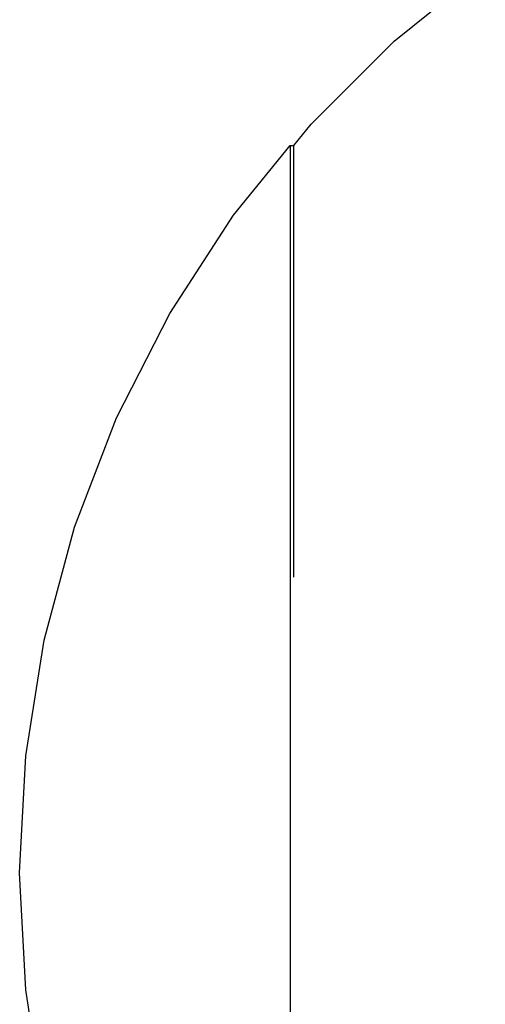
# Model space of a CAD drawing. Units: centimetres. Extents: x -159 to 237, y -148 to 416.
# Drawn here: x 8 to 9, y 37 to 38 of the extents above; entities that cross this region are included whole.
import ezdxf

# ---------------------------------------------------------------- set-up
doc = ezdxf.new("R2010")
doc.units = ezdxf.units.CM
doc.header["$LTSCALE"] = 2.54

# ---------------------------------------------------------------- blocks, each defined once
blk = doc.blocks.new('0104')
for p, q in [((-35.2123, -65.3939), (-35.0699, -65.2787)), ((-35.3418, -65.5235), (-35.2123, -65.3939)), ((-35.3689, -65.5569), (-35.3418, -65.5235)), ((-35.463, -65.6658), (-35.3749, -65.5569)), ((-35.3749, -65.5569), (-35.3689, -65.5569)), ((-35.3749, -65.5569), (-35.3749, -67.8319)), ((-35.3689, -66.2318), (-35.3689, -65.5569)), ((-35.5628, -65.8194), (-35.463, -65.6658)), ((-35.646, -65.9826), (-35.5628, -65.8194)), ((-35.7116, -66.1537), (-35.646, -65.9826)), ((-35.759, -66.3306), (-35.7116, -66.1537)), ((-35.7877, -66.5115), (-35.759, -66.3306)), ((-35.7973, -66.6944), (-35.7877, -66.5115)), ((-35.7877, -66.8774), (-35.7973, -66.6944)), ((-35.759, -67.0583), (-35.7877, -66.8774))]:
    blk.add_line(p, q)

msp = doc.modelspace()

# ---------------------------------------------------------------- block references
msp.add_blockref('0104', (43.7024, 103.617, 0.007))

doc.saveas('drawing.dxf')
